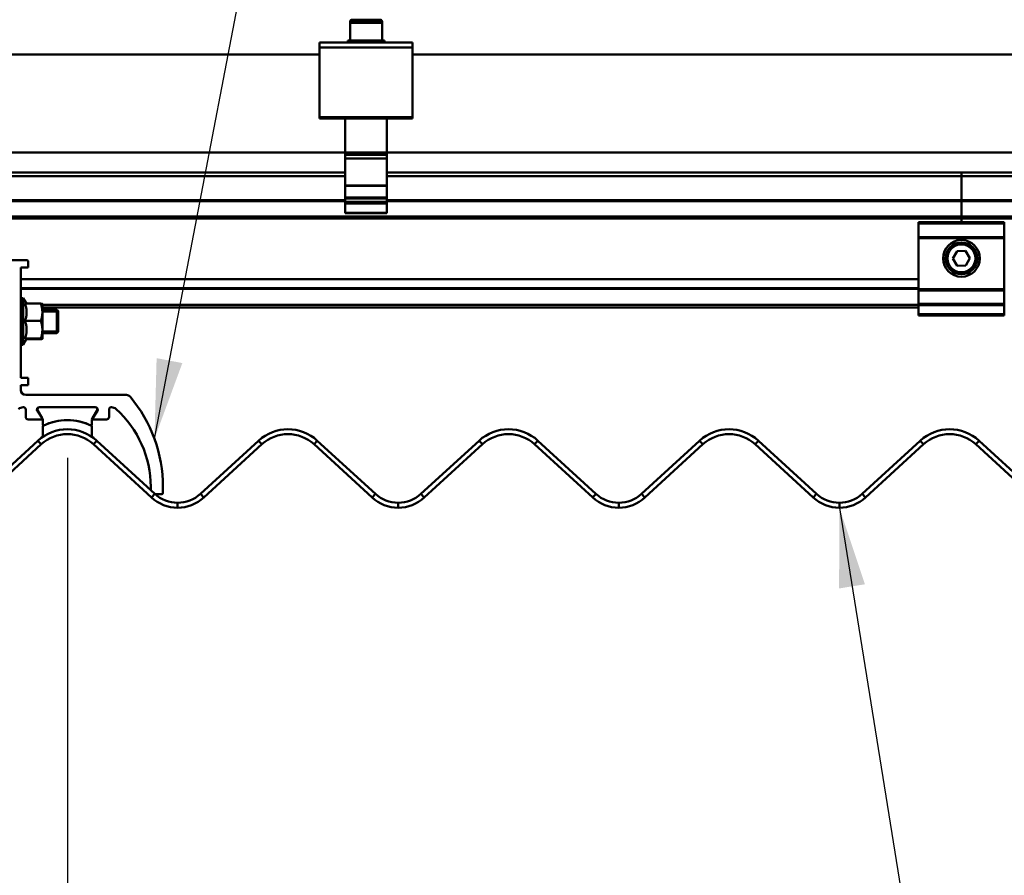
# Model space of a CAD drawing. Units: inches. Extents: x 1 to 823, y -1 to 270.
# Drawn here: x 415 to 431, y 61 to 74 of the extents above; entities that cross this region are included whole.
import ezdxf

# ---------------------------------------------------------------- set-up
doc = ezdxf.new("R2010")
doc.units = ezdxf.units.IN
doc.header["$LTSCALE"] = 5
doc.header["$MEASUREMENT"] = 0
doc.linetypes.add('DASHED', pattern=[0.2067, 0.1654, -0.0413])
doc.layers.add('Dimensions(ANSI)', color=4, linetype='Continuous', lineweight=25, true_color=0x00ffff)
for name, color, linetype, lineweight in [('Symbols(ANSI)', 7, 'Continuous', 25), ('Threads(ANSI)', 7, 'DASHED', 35), ('Visible Edges(ANSI)', 7, 'Continuous', 50), ('Visible Tangent Edges(ANSI)', 7, 'Continuous', 50)]:
    doc.layers.add(name, color=color, linetype=linetype, lineweight=lineweight)
doc.styles.add('LEADER TEXT', font='arial.ttf')
doc.dimstyles.new('Sunmodo MM03', dxfattribs={"dimscale": 13, "dimtxt": 0.2, "dimasz": 0.25, "dimexe": 0.125, "dimexo": 0.0625, "dimgap": 0.1, "dimtad": 1, "dimdec": 4, "dimrnd": 1e-08, "dimzin": 1, "dimdsep": 46, "dimlunit": 4, "dimtxsty": 'LEADER TEXT', "dimblk": 'Filled-2', "dimcen": 0.09, "dimdle": 0.393701, "dimclrd": 7, "dimclre": 7, "dimclrt": 7, "dimadec": 0, "dimazin": 0, "dimtfac": 0.5, "dimtdec": 3, "dimtofl": 0, "dimtmove": 0, "dimatfit": 3, "dimfxl": 1, "dimfrac": 2, "dimtolj": 1, "dimtzin": 0, "dimlwd": 25, "dimlwe": 25, "dimarcsym": 0})
doc.dimstyles.new('Sunmodo MM03$7', dxfattribs={"dimscale": 13, "dimtxt": 0.2, "dimasz": 0.098425, "dimexe": 0.125, "dimexo": 0.0625, "dimgap": 0.1, "dimtad": 1, "dimdec": 4, "dimrnd": 1e-08, "dimzin": 1, "dimdsep": 46, "dimlunit": 4, "dimtxsty": 'LEADER TEXT', "dimblk": 'Filled-2', "dimcen": 0.09, "dimdle": 0.393701, "dimclrd": 7, "dimclre": 7, "dimclrt": 7, "dimadec": 0, "dimazin": 0, "dimtfac": 0.5, "dimtdec": 3, "dimtofl": 0, "dimtmove": 0, "dimatfit": 3, "dimfxl": 1, "dimfrac": 2, "dimtolj": 1, "dimtzin": 0, "dimlwd": 25, "dimlwe": 25, "dimarcsym": 0})

# ---------------------------------------------------------------- blocks, each defined once
blk = doc.blocks.new('Filled-2')
at = {"color": 0}
for p, q in [((0, 0), (-1, 0.24)), ((-1, 0.24), (-1, -0.24)), ((-1, 0), (0, 0)), ((-1, -0.24), (0, 0))]:
    blk.add_line(p, q, dxfattribs=at)
at = {"color": 0, "flags": 128}
blk.add_lwpolyline([(-1, -0.24), (0, 0), (-1, 0.24), (-1, -0.24)], dxfattribs=at)
at = {"color": 0}
blk.add_solid([(-1, -0.24), (0, 0), (-1, 0.24), (-1, -0.24)], dxfattribs=at)
blk = doc.blocks.new('*D33')
at = {"layer": 'Defpoints', "color": 0, "linetype": 'Continuous', "transparency": 16777216}
for p in [(365.932, 68.046), (415.539, 68.046), (365.932, 50.644)]:
    blk.add_point(p, dxfattribs=at)
at = {"layer": 'Dimensions(ANSI)', "color": 7, "linetype": 'Continuous', "lineweight": 25, "transparency": 16777216}
for p, q in [((365.932, 67.233), (365.932, 49.019)), ((415.539, 67.233), (415.539, 49.019)), ((412.289, 50.644), (369.182, 50.644))]:
    blk.add_line(p, q, dxfattribs=at)
at = {"layer": 'Dimensions(ANSI)', "color": 7, "linetype": 'Continuous', "lineweight": 25, "transparency": 16777216, "xscale": 3.25, "yscale": 3.25, "zscale": 3.25, "rotation": 180}
blk.add_blockref('Filled-2', (365.932, 50.644), dxfattribs=at)
at = {"layer": 'Dimensions(ANSI)', "color": 7, "linetype": 'Continuous', "lineweight": 25, "transparency": 16777216, "xscale": 3.25, "yscale": 3.25, "zscale": 3.25}
blk.add_blockref('Filled-2', (415.539, 50.644), dxfattribs=at)
at = {"layer": 'Dimensions(ANSI)', "color": 7, "linetype": 'Continuous', "lineweight": 25, "transparency": 16777216, "insert": (389.286, 54.544), "char_height": 2.6, "attachment_point": 1, "style": 'LEADER TEXT'}
blk.add_mtext('\\A1; \\fArial|b0|i0;\\H2.6000;L', dxfattribs=at)

msp = doc.modelspace()

# ---------------------------------------------------------------- linework, layer by layer
at = {"layer": 'Threads(ANSI)'}
for p, q in [((415.388934, 69.578508), (415.137509, 69.578508)), ((415.137509, 69.268608), (415.388934, 69.268608))]:
    msp.add_line(p, q, dxfattribs=at)
at = {"layer": 'Visible Edges(ANSI)'}
for p, q in [((420.081848, 74.235963), (420.081848, 74.21869)), ((420.081848, 74.21869), (420.081848, 73.935226)), ((420.113344, 74.26746), (420.562163, 74.26746)), ((420.113344, 74.250186), (420.562163, 74.250186)), ((420.593659, 74.235963), (420.593659, 74.21869)), ((420.593659, 74.21869), (420.593659, 73.935226)), ((419.589722, 73.821143), (419.589722, 73.90373)), ((421.085785, 73.90373), (419.589722, 73.90373)), ((420.042478, 73.935226), (420.633029, 73.935226)), ((420.042478, 73.90373), (420.042478, 73.935226)), ((420.633029, 73.90373), (420.633029, 73.935226)), ((421.085785, 73.90373), (421.085785, 73.821143)), ((419.589722, 73.710944), (407.424367, 73.710944)), ((419.589722, 72.701981), (419.589722, 73.821143)), ((421.085785, 73.821143), (421.085785, 72.701981)), ((458.329879, 73.710944), (421.085785, 73.710944)), ((419.589722, 72.683257), (419.589722, 72.701981)), ((419.589722, 72.683257), (421.085785, 72.683257)), ((420.003108, 72.683257), (420.003108, 72.136141)), ((420.672399, 72.136141), (420.672399, 72.683257)), ((421.085785, 72.701981), (421.085785, 72.683257)), ((407.424367, 72.136141), (420.003108, 72.136141)), ((420.003108, 72.096771), (420.003108, 72.136141)), ((420.672399, 72.136141), (420.003108, 72.136141)), ((420.672399, 72.136141), (458.743265, 72.136141)), ((420.672399, 72.136141), (420.672399, 72.096771)), ((420.003108, 72.096771), (420.003108, 72.037716)), ((420.003108, 71.607233), (420.003108, 72.037716)), ((420.003108, 72.037716), (420.672399, 72.037716)), ((420.672399, 72.037716), (420.672399, 72.096771)), ((420.672399, 72.037716), (420.672399, 71.607233)), ((420.003108, 71.813306), (394.093659, 71.813306)), ((429.900745, 71.813306), (420.672399, 71.813306)), ((429.900745, 71.813306), (429.900745, 71.754251)), ((429.900745, 71.754251), (429.900745, 71.813306)), ((458.743265, 71.813306), (429.900745, 71.813306)), ((429.900745, 71.754251), (429.900745, 71.368444)), ((429.900745, 71.368444), (429.900745, 71.754251)), ((420.003108, 71.607233), (420.003108, 71.598377)), ((420.003108, 71.598377), (420.003108, 71.414886)), ((420.672399, 71.598377), (420.672399, 71.607233)), ((420.672399, 71.414886), (420.672399, 71.598377)), ((394.093659, 71.356633), (420.003108, 71.356633)), ((420.003108, 71.414886), (420.003108, 71.397627)), ((420.003108, 71.397627), (420.003108, 71.341481)), ((420.003108, 71.315366), (420.003108, 71.341481)), ((420.672399, 71.397627), (420.672399, 71.414886)), ((420.672399, 71.341481), (420.672399, 71.397627)), ((420.672399, 71.356633), (429.900745, 71.356633)), ((420.672399, 71.341481), (420.672399, 71.315366)), ((429.900745, 71.368444), (429.900745, 71.356633)), ((429.900745, 71.356633), (429.900745, 71.368444)), ((429.900745, 71.354392), (429.900745, 71.356633)), ((429.900745, 71.356633), (429.900745, 71.354392)), ((429.900745, 71.356633), (458.743265, 71.356633)), ((429.900745, 71.354392), (429.900745, 71.108996)), ((429.900745, 71.108996), (429.900745, 71.354392)), ((420.003108, 71.315366), (420.003108, 71.166605)), ((420.672399, 71.166605), (420.672399, 71.315366)), ((420.003108, 71.158731), (420.003108, 71.166605)), ((420.672399, 71.166605), (420.003108, 71.166605)), ((420.003108, 71.158731), (420.672399, 71.158731)), ((420.672399, 71.166605), (420.672399, 71.158731)), ((429.900745, 71.108996), (429.900745, 71.075719)), ((429.900745, 71.075719), (429.900745, 71.108996)), ((429.900745, 71.075719), (429.900745, 71.014094)), ((429.900745, 71.014094), (429.900745, 71.075719)), ((429.211769, 70.994408), (429.211769, 71.014094)), ((430.589722, 71.014094), (429.211769, 71.014094)), ((429.211769, 70.994408), (429.211769, 70.777873)), ((430.589722, 71.014094), (430.589722, 70.994408)), ((430.589722, 70.777873), (430.589722, 70.994408)), ((429.211769, 70.758188), (429.211769, 70.777873)), ((429.211769, 70.758188), (430.589722, 70.758188)), ((429.211769, 70.758188), (429.211769, 69.941259)), ((430.589722, 70.777873), (430.589722, 70.758188)), ((430.589722, 69.941259), (430.589722, 70.758188)), ((429.76437, 70.433973), (429.831363, 70.552768)), ((429.831363, 70.552768), (429.967738, 70.554148)), ((429.967738, 70.554148), (430.03712, 70.436733)), ((414.888934, 70.40781), (414.573974, 70.40781)), ((414.908619, 70.2897), (414.908619, 70.388125)), ((429.833753, 70.316559), (429.76437, 70.433973)), ((430.03712, 70.436733), (429.970128, 70.317939)), ((414.790509, 68.518047), (414.790509, 70.2897)), ((414.790509, 70.2897), (414.908619, 70.2897)), ((429.970128, 70.317939), (429.833753, 70.316559)), ((414.790509, 70.101194), (429.211769, 70.101194)), ((429.211769, 69.955938), (414.790509, 69.955938)), ((429.211769, 69.921574), (429.211769, 69.941259)), ((430.589722, 69.941259), (429.211769, 69.941259)), ((429.211769, 69.921574), (429.211769, 69.705038)), ((430.589722, 69.941259), (430.589722, 69.921574)), ((430.589722, 69.705038), (430.589722, 69.921574)), ((414.790509, 69.798558), (414.830509, 69.798558)), ((414.830509, 69.798558), (414.830509, 69.048558)), ((414.882782, 69.70802), (414.830509, 69.798558)), ((414.859515, 69.70802), (415.112389, 69.70802)), ((415.137509, 69.704808), (415.137476, 69.704865)), ((415.137509, 69.569058), (415.137509, 69.704808)), ((415.137509, 69.647952), (429.211769, 69.647952)), ((415.137509, 69.611058), (415.368934, 69.611058)), ((415.368934, 69.236058), (415.368934, 69.611058)), ((415.388934, 69.591058), (415.368934, 69.611058)), ((429.211769, 69.685353), (429.211769, 69.705038)), ((429.211769, 69.685353), (430.589722, 69.685353)), ((429.211769, 69.685353), (429.211769, 69.537716)), ((430.589722, 69.705038), (430.589722, 69.685353)), ((430.589722, 69.537716), (430.589722, 69.685353)), ((415.137509, 69.287865), (415.137509, 69.569058)), ((415.388934, 69.591058), (415.388934, 69.256058)), ((429.211769, 69.518031), (429.211769, 69.537716)), ((429.211769, 69.518031), (430.589722, 69.518031)), ((430.589722, 69.537716), (430.589722, 69.518031)), ((414.859515, 69.430095), (415.112389, 69.430095)), ((415.137509, 69.142365), (415.137509, 69.287865)), ((414.884603, 69.142251), (414.830509, 69.048558)), ((414.859515, 69.145634), (415.112389, 69.145634)), ((414.882782, 69.139097), (415.112389, 69.139097)), ((415.137509, 69.142308), (415.137476, 69.142251)), ((415.137509, 69.236058), (415.368934, 69.236058)), ((415.137509, 69.142308), (415.137509, 69.142365)), ((415.388934, 69.256058), (415.368934, 69.236058)), ((414.790509, 69.048558), (414.830509, 69.048558)), ((414.908619, 68.518047), (414.790509, 68.518047)), ((414.908619, 68.399936), (414.908619, 68.518047)), ((414.790509, 68.321196), (414.790509, 68.399936)), ((414.790509, 68.399936), (414.908619, 68.399936)), ((416.486475, 68.242456), (414.869249, 68.242456)), ((415.089434, 68.045606), (415.987647, 68.045606)), ((415.980817, 68.045606), (415.096265, 68.045606)), ((414.869249, 68.006074), (414.869249, 67.888125)), ((415.138479, 67.858541), (415.056424, 67.984779)), ((415.134107, 67.866643), (415.062505, 67.98598)), ((416.020657, 67.984779), (415.932241, 67.848755)), ((416.014576, 67.98598), (415.942974, 67.866643)), ((416.207832, 67.888125), (416.207832, 68.006074)), ((414.908619, 67.848755), (415.123979, 67.848755)), ((415.14484, 67.762264), (415.14484, 67.837084)), ((415.14484, 67.737059), (415.14484, 67.569936)), ((415.932241, 67.848755), (415.932241, 67.762264)), ((415.932241, 67.569936), (415.932241, 67.737059)), ((415.953102, 67.848755), (416.168462, 67.848755)), ((414.132989, 66.652542), (415.066047, 67.507532)), ((414.186185, 66.594488), (415.119243, 67.449479)), ((415.957838, 67.449479), (416.890897, 66.594488)), ((416.011034, 67.507532), (416.944093, 66.652542)), ((417.676296, 66.652542), (418.609354, 67.507532)), ((417.729492, 66.594488), (418.66255, 67.449479)), ((419.501145, 67.449479), (420.434204, 66.594488)), ((419.554341, 67.507532), (420.4874, 66.652542)), ((421.219603, 66.652542), (422.152661, 67.507532)), ((421.272799, 66.594488), (422.205857, 67.449479)), ((423.044452, 67.449479), (423.977511, 66.594488)), ((423.097648, 67.507532), (424.030707, 66.652542)), ((424.76291, 66.652542), (425.695968, 67.507532)), ((424.816106, 66.594488), (425.749164, 67.449479)), ((426.587759, 67.449479), (427.520818, 66.594488)), ((426.640955, 67.507532), (427.574014, 66.652542)), ((428.306217, 66.652542), (429.239275, 67.507532)), ((428.359413, 66.594488), (429.292471, 67.449479)), ((430.131066, 67.449479), (431.064125, 66.594488)), ((430.184263, 67.507532), (431.117321, 66.652542)), ((416.877123, 66.766078), (416.877123, 66.713908)), ((417.073974, 66.667653), (417.073974, 66.766078)), ((416.949148, 66.647968), (417.054289, 66.647968))]:
    msp.add_line(p, q, dxfattribs=at)
for radius in [0.295276, 0.255906]:
    msp.add_circle((429.900745, 70.435353), radius, dxfattribs=at)
for centre, radius, start, end in [((420.113344, 74.235963), 0.031496, 90, 180), ((420.113344, 74.21869), 0.031496, 90, 180), ((420.562163, 74.235963), 0.031496, 0, 90), ((420.562163, 74.21869), 0.031496, 0, 90), ((414.888934, 70.388125), 0.019685, 0, 90), ((414.869249, 68.321196), 0.07874, 180, 270), ((416.486475, 68.163716), 0.07874, 40.004337, 90), ((414.821091, 66.766078), 2.252882, 0, 40.004337), ((414.834928, 67.927495), 0.11811, 93.6761252, 132.0194955), ((414.829879, 68.006074), 0.03937, 0, 93.6761252), ((415.089434, 68.006236), 0.03937, 90, 213.0238676), ((415.096265, 68.006236), 0.03937, 90, 210.9637565), ((415.980817, 68.006236), 0.03937, 329.0362435, 90), ((415.987647, 68.006236), 0.03937, 326.9761324, 90), ((416.247202, 68.006074), 0.03937, 86.3238748, 180), ((416.242153, 67.927495), 0.11811, 47.9805045, 86.3238748), ((415.195693, 66.766078), 1.68143, 0, 47.9805045), ((414.908619, 67.888125), 0.03937, 180, 270), ((415.123979, 67.860566), 0.011811, 270, 30.9637565), ((415.10547, 67.837084), 0.03937, 0, 33.0238676), ((415.953102, 67.860566), 0.011811, 149.0362435, 270), ((416.168462, 67.888125), 0.03937, 270, 0), ((415.156651, 67.762264), 0.011811, 180, 295.8031699), ((415.15484, 67.737059), 0.01, 116.6471578, 180), ((415.538541, 66.972399), 0.86553, 63.3528422, 116.6471578), ((415.538541, 66.972399), 0.86553, 64.1968301, 115.8031699), ((415.92043, 67.762264), 0.011811, 244.1968301, 0), ((415.922241, 67.737059), 0.01, 0, 63.3528422), ((415.538541, 66.991896), 0.699379, 47.5, 132.5), ((415.538541, 66.991896), 0.620639, 47.5, 132.5), ((419.081848, 66.991896), 0.699379, 47.5, 132.5), ((419.081848, 66.991896), 0.620639, 47.5, 132.5), ((422.625155, 66.991896), 0.699379, 47.5, 132.5), ((422.625155, 66.991896), 0.620639, 47.5, 132.5), ((426.168462, 66.991896), 0.699379, 47.5, 132.5), ((426.168462, 66.991896), 0.620639, 47.5, 132.5), ((429.711769, 66.991896), 0.699379, 47.5, 132.5), ((429.711769, 66.991896), 0.620639, 47.5, 132.5), ((417.310194, 67.052071), 0.620639, 227.5, 270), ((417.310194, 67.052071), 0.541899, 227.5, 270), ((417.054289, 66.667653), 0.019685, 270, 0), ((417.310194, 67.052071), 0.541899, 270, 312.5), ((417.310194, 67.052071), 0.620639, 270, 312.5), ((420.853501, 67.052071), 0.620639, 227.5, 270), ((420.853501, 67.052071), 0.541899, 227.5, 270), ((420.853501, 67.052071), 0.541899, 270, 312.5), ((420.853501, 67.052071), 0.620639, 270, 312.5), ((424.396808, 67.052071), 0.620639, 227.5, 270), ((424.396808, 67.052071), 0.541899, 227.5, 270), ((424.396808, 67.052071), 0.541899, 270, 312.5), ((424.396808, 67.052071), 0.620639, 270, 312.5), ((427.940115, 67.052071), 0.620639, 227.5, 270), ((427.940115, 67.052071), 0.541899, 227.5, 270), ((427.940115, 67.052071), 0.541899, 270, 312.5), ((427.940115, 67.052071), 0.620639, 270, 312.5)]:
    msp.add_arc(centre, radius, start, end, dxfattribs=at)
for points, weights in [([(414.859515, 69.70802), (414.90639, 69.569058), (414.859515, 69.430095)], [1.08290376866, 1.25042956468, 1.08290376866]), ([(415.112389, 69.70802), (415.136631, 69.70633), (415.137476, 69.704865)], [1.10906450004, 1.09364302466, 1.00632719346]), ([(415.137509, 69.569058), (415.137509, 69.63355), (415.112389, 69.70802)], [1, 1.0930923738, 1.10906450004]), ([(415.112389, 69.430095), (415.137509, 69.504565), (415.137509, 69.569058)], [1.10906450004, 1.0930923738, 1]), ([(414.859515, 69.430095), (414.90639, 69.287865), (414.859515, 69.145634)], [1.08290376866, 1.25042956468, 1.08290376866]), ([(415.137509, 69.287865), (415.137509, 69.353874), (415.112389, 69.430095)], [1, 1.0930923738, 1.10906450004]), ([(415.112389, 69.145634), (415.137509, 69.221855), (415.137509, 69.287865)], [1.10906450004, 1.0930923738, 1]), ([(414.859515, 69.145634), (414.885509, 69.143821), (414.884603, 69.142251)], [1.08290376866, 1.16981318698, 1.16654846887]), ([(415.137509, 69.142365), (415.137509, 69.143882), (415.112389, 69.145634)], [1, 1.0930923738, 1.10906450004]), ([(415.112389, 69.139097), (415.137509, 69.140848), (415.137509, 69.142365)], [1.10906450004, 1.0930923738, 1])]:
    msp.add_rational_spline(points, weights, degree=2, dxfattribs=at)
at = {"layer": 'Visible Tangent Edges(ANSI)'}
for p, q in [((420.087007, 74.235963), (420.081848, 74.235963)), ((420.593659, 74.21869), (420.081848, 74.21869)), ((420.593659, 74.235963), (420.5885, 74.235963)), ((419.589722, 73.821143), (421.085785, 73.821143)), ((421.085785, 72.701981), (419.589722, 72.701981)), ((420.003108, 72.096771), (420.672399, 72.096771)), ((394.093659, 71.754251), (420.003108, 71.754251)), ((420.672399, 71.754251), (429.900745, 71.754251)), ((429.900745, 71.754251), (458.743265, 71.754251)), ((420.672399, 71.607233), (420.003108, 71.607233)), ((420.003108, 71.598377), (420.672399, 71.598377)), ((420.003108, 71.368444), (394.093659, 71.368444)), ((394.093659, 71.354392), (420.003108, 71.354392)), ((420.672399, 71.414886), (420.003108, 71.414886)), ((420.672399, 71.397627), (420.003108, 71.397627)), ((420.672399, 71.341481), (420.003108, 71.341481)), ((429.900745, 71.368444), (420.672399, 71.368444)), ((420.672399, 71.354392), (429.900745, 71.354392)), ((458.743265, 71.368444), (429.900745, 71.368444)), ((429.900745, 71.354392), (458.743265, 71.354392)), ((420.672399, 71.315366), (420.003108, 71.315366)), ((429.900745, 71.108996), (339.349564, 71.108996)), ((339.349564, 71.075719), (429.900745, 71.075719)), ((540.136966, 71.108996), (429.900745, 71.108996)), ((429.900745, 71.075719), (540.136966, 71.075719)), ((429.211769, 70.994408), (430.589722, 70.994408)), ((430.589722, 70.777873), (429.211769, 70.777873)), ((429.211769, 69.958178), (414.790509, 69.958178)), ((414.790509, 69.944127), (429.211769, 69.944127)), ((429.211769, 69.921574), (430.589722, 69.921574)), ((429.211769, 69.687322), (415.137509, 69.687322)), ((430.589722, 69.705038), (429.211769, 69.705038)), ((430.589722, 69.537716), (429.211769, 69.537716)), ((415.119243, 67.449479), (415.066047, 67.507532)), ((415.957838, 67.449479), (416.011034, 67.507532)), ((418.66255, 67.449479), (418.609354, 67.507532)), ((419.501145, 67.449479), (419.554341, 67.507532)), ((422.205857, 67.449479), (422.152661, 67.507532)), ((423.044452, 67.449479), (423.097648, 67.507532)), ((425.749164, 67.449479), (425.695968, 67.507532)), ((426.587759, 67.449479), (426.640955, 67.507532)), ((429.292471, 67.449479), (429.239275, 67.507532)), ((430.131066, 67.449479), (430.184263, 67.507532)), ((416.890897, 66.594488), (416.944093, 66.652542)), ((417.729492, 66.594488), (417.676296, 66.652542)), ((420.434204, 66.594488), (420.4874, 66.652542)), ((421.272799, 66.594488), (421.219603, 66.652542)), ((423.977511, 66.594488), (424.030707, 66.652542)), ((424.816106, 66.594488), (424.76291, 66.652542)), ((427.520818, 66.594488), (427.574014, 66.652542)), ((428.359413, 66.594488), (428.306217, 66.652542)), ((417.310194, 66.510173), (417.310194, 66.431432)), ((420.853501, 66.510173), (420.853501, 66.431432)), ((424.396808, 66.510173), (424.396808, 66.431432)), ((427.940115, 66.510173), (427.940115, 66.431432))]:
    msp.add_line(p, q, dxfattribs=at)
msp.add_circle((429.900745, 70.435353), 0.224409, dxfattribs=at)

# ---------------------------------------------------------------- dimensions: what is measured, and where the dimension line sits
at = {"layer": 'Dimensions(ANSI)', "color": 7, "linetype": 'Continuous', "lineweight": 25}
dim = msp.add_linear_dim(base=(365.932241, 50.644031), p1=(415.538541, 68.045606), p2=(365.932241, 68.045606), angle=180, text=' \\fArial|b0|i0;\\H2.6000;L', dimstyle='Sunmodo MM03', override={"dimgap": 0.1, "dimdec": 4, "dimlfac": 1, "dimtol": 0, "dimlim": 0, "dimtp": 0, "dimtm": 0, "dimtdec": 3, "dimatfit": 1}, dxfattribs=at)
dim.commit()
dim.dimension.update_dxf_attribs({"geometry": '*D33', "text_midpoint": (390.735391, 50.644031), "dimtype": 160})

# ---------------------------------------------------------------- leaders
at = {"layer": 'Symbols(ANSI)', "color": 7, "linetype": 'Continuous', "lineweight": 25}
for points in [[(416.938079, 67.536689), (420.754031, 87.410448), (422.033558, 87.410448)], [(427.940115, 66.431432), (430.498955, 50.549217), (431.778483, 50.549217)]]:
    msp.add_leader(points, dimstyle='Sunmodo MM03$7', override={"dimtad": 0}, dxfattribs=at)

doc.saveas('drawing.dxf')
